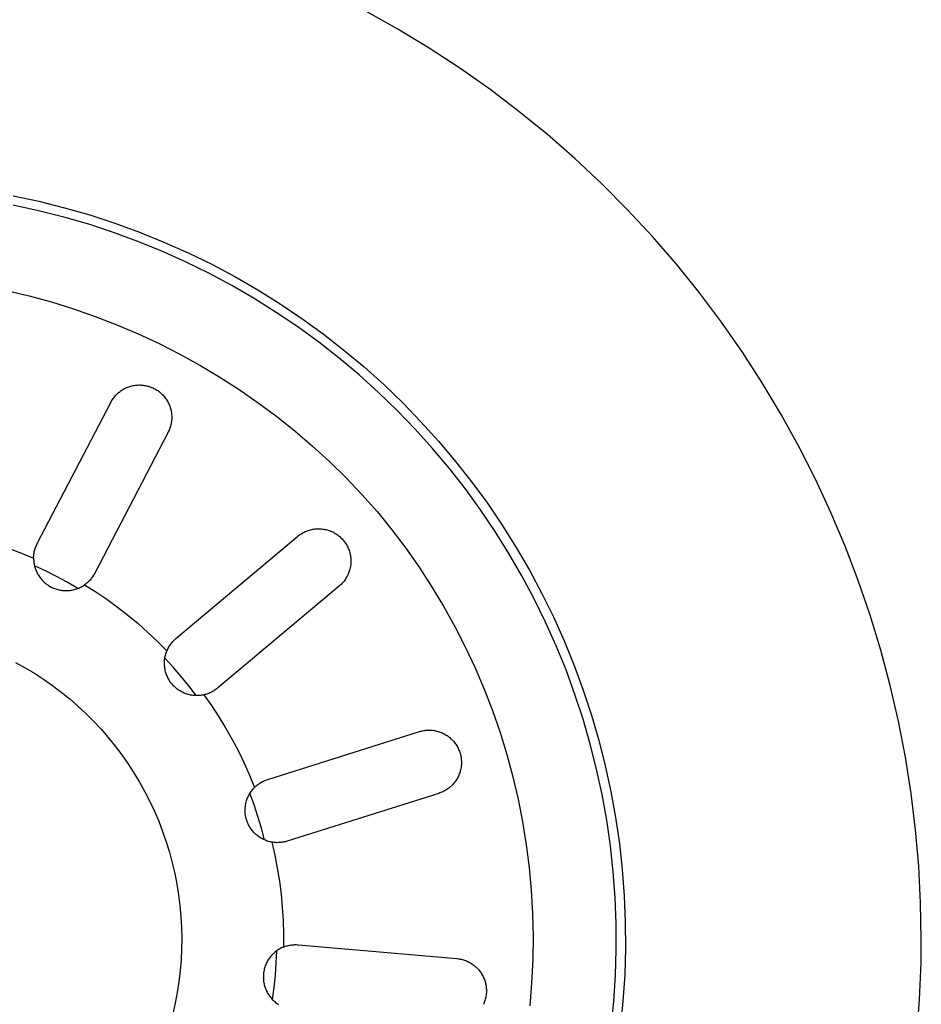
# Model space of a CAD drawing. Units: millimetres. Extents: x -411 to 351, y -411 to 365.
# Drawn here: x 302 to 351, y -357 to -304 of the extents above; entities that cross this region are included whole.
import ezdxf

# ---------------------------------------------------------------- set-up
doc = ezdxf.new("R2010")
doc.units = ezdxf.units.MM
doc.header["$MEASUREMENT"] = 0
doc.layers.add('Make2D$visible$lines', color=7, linetype='Continuous', true_color=0x000000)

msp = doc.modelspace()

# ---------------------------------------------------------------- linework, layer by layer
at = {"layer": 'Make2D$visible$lines', "color": 7, "true_color": 0xffffff}
for p, q in [((322.63, -304.271), (320.9, -303.303)), ((324.326, -305.298), (322.63, -304.271)), ((325.985, -306.384), (324.326, -305.298)), ((327.605, -307.526), (325.985, -306.384)), ((329.184, -308.725), (327.605, -307.526)), ((330.721, -309.977), (329.184, -308.725)), ((332.213, -311.282), (330.721, -309.977)), ((333.659, -312.639), (332.213, -311.282)), ((335.057, -314.044), (333.659, -312.639)), ((301.83, -313.293), (303.223, -313.591)), ((303.223, -313.591), (304.604, -313.937)), ((303.199, -314.099), (301.825, -313.802)), ((304.562, -314.444), (303.199, -314.099)), ((304.604, -313.937), (305.972, -314.331)), ((336.406, -315.498), (335.057, -314.044)), ((305.912, -314.836), (304.562, -314.444)), ((305.972, -314.331), (307.326, -314.772)), ((307.326, -314.772), (308.663, -315.26)), ((307.248, -315.275), (305.912, -314.836)), ((308.567, -315.759), (307.248, -315.275)), ((308.663, -315.26), (309.983, -315.794)), ((309.869, -316.289), (308.567, -315.759)), ((309.983, -315.794), (311.284, -316.374)), ((337.702, -316.997), (336.406, -315.498)), ((311.152, -316.864), (309.869, -316.289)), ((311.284, -316.374), (312.564, -316.998)), ((312.414, -317.484), (311.152, -316.864)), ((312.564, -316.998), (313.821, -317.667)), ((338.946, -318.541), (337.702, -316.997)), ((313.654, -318.146), (312.414, -317.484)), ((313.821, -317.667), (315.054, -318.378)), ((301.472, -318.417), (302.689, -318.707)), ((314.87, -318.851), (313.654, -318.146)), ((315.054, -318.378), (316.262, -319.132)), ((340.136, -320.127), (338.946, -318.541)), ((302.689, -318.707), (303.895, -319.037)), ((303.895, -319.037), (305.089, -319.408)), ((316.061, -319.598), (314.87, -318.851)), ((305.089, -319.408), (306.27, -319.819)), ((317.225, -320.386), (316.061, -319.598)), ((316.262, -319.132), (317.443, -319.928)), ((306.27, -319.819), (307.437, -320.27)), ((317.443, -319.928), (318.595, -320.764)), ((341.27, -321.754), (340.136, -320.127)), ((307.437, -320.27), (308.587, -320.76)), ((318.362, -321.214), (317.225, -320.386)), ((308.587, -320.76), (309.721, -321.289)), ((318.595, -320.764), (319.718, -321.639)), ((309.721, -321.289), (310.835, -321.856)), ((319.469, -322.081), (318.362, -321.214)), ((319.718, -321.639), (320.81, -322.553)), ((310.835, -321.856), (311.93, -322.46)), ((320.545, -322.986), (319.469, -322.081)), ((342.346, -323.418), (341.27, -321.754)), ((311.93, -322.46), (313.004, -323.101)), ((320.81, -322.553), (321.869, -323.505)), ((313.004, -323.101), (314.056, -323.778)), ((321.589, -323.927), (320.545, -322.986)), ((307.606, -323.876), (307.655, -323.841)), ((307.655, -323.841), (307.705, -323.807)), ((307.705, -323.807), (307.757, -323.775)), ((307.757, -323.775), (307.809, -323.745)), ((307.809, -323.745), (307.862, -323.717)), ((307.862, -323.717), (307.917, -323.69)), ((307.917, -323.69), (307.972, -323.666)), ((307.972, -323.666), (308.028, -323.643)), ((308.028, -323.643), (308.085, -323.622)), ((308.085, -323.622), (308.142, -323.604)), ((308.142, -323.604), (308.2, -323.587)), ((308.2, -323.587), (308.259, -323.572)), ((308.259, -323.572), (308.318, -323.56)), ((308.318, -323.56), (308.378, -323.549)), ((308.378, -323.549), (308.437, -323.541)), ((308.437, -323.541), (308.497, -323.534)), ((308.497, -323.534), (308.558, -323.53)), ((308.558, -323.53), (308.618, -323.528)), ((308.618, -323.528), (308.679, -323.527)), ((308.679, -323.527), (308.739, -323.529)), ((308.739, -323.529), (308.799, -323.533)), ((308.799, -323.533), (308.859, -323.539)), ((308.859, -323.539), (308.919, -323.547)), ((308.919, -323.547), (308.979, -323.557)), ((308.979, -323.557), (309.038, -323.57)), ((309.038, -323.57), (309.097, -323.584)), ((309.097, -323.584), (309.155, -323.6)), ((309.155, -323.6), (309.212, -323.619)), ((309.212, -323.619), (309.269, -323.639)), ((309.269, -323.639), (309.326, -323.661)), ((309.326, -323.661), (309.381, -323.685)), ((309.381, -323.685), (309.436, -323.711)), ((309.436, -323.711), (309.489, -323.739)), ((309.489, -323.739), (309.542, -323.769)), ((309.542, -323.769), (309.593, -323.8)), ((309.593, -323.8), (309.644, -323.834)), ((309.644, -323.834), (309.693, -323.869)), ((309.693, -323.869), (309.741, -323.905)), ((314.056, -323.778), (315.083, -324.49)), ((321.869, -323.505), (322.895, -324.492)), ((343.364, -325.12), (342.346, -323.418)), ((307.131, -324.417), (307.161, -324.364)), ((307.161, -324.364), (307.194, -324.313)), ((307.194, -324.313), (307.228, -324.264)), ((307.228, -324.264), (307.264, -324.215)), ((307.264, -324.215), (307.301, -324.168)), ((307.301, -324.168), (307.34, -324.121)), ((307.34, -324.121), (307.381, -324.077)), ((307.381, -324.077), (307.423, -324.034)), ((307.423, -324.034), (307.467, -323.992)), ((307.467, -323.992), (307.512, -323.952)), ((307.512, -323.952), (307.558, -323.913)), ((307.558, -323.913), (307.606, -323.876)), ((309.741, -323.905), (309.788, -323.944)), ((309.788, -323.944), (309.833, -323.984)), ((309.833, -323.984), (309.877, -324.025)), ((309.877, -324.025), (309.919, -324.068)), ((309.919, -324.068), (309.96, -324.112)), ((309.96, -324.112), (310, -324.158)), ((310, -324.158), (310.038, -324.205)), ((310.038, -324.205), (310.074, -324.254)), ((310.074, -324.254), (310.108, -324.303)), ((310.108, -324.303), (310.141, -324.354)), ((310.141, -324.354), (310.172, -324.406)), ((322.599, -324.904), (321.589, -323.927)), ((303.131, -332.097), (307.102, -324.47)), ((307.102, -324.47), (307.131, -324.417)), ((310.172, -324.406), (310.201, -324.459)), ((310.201, -324.459), (310.229, -324.513)), ((310.229, -324.513), (310.254, -324.568)), ((310.254, -324.568), (310.278, -324.623)), ((310.278, -324.623), (310.299, -324.68)), ((310.299, -324.68), (310.319, -324.737)), ((310.319, -324.737), (310.337, -324.795)), ((310.337, -324.795), (310.352, -324.853)), ((310.352, -324.853), (310.366, -324.912)), ((310.366, -324.912), (310.377, -324.971)), ((315.083, -324.49), (316.087, -325.237)), ((323.576, -325.916), (322.599, -324.904)), ((322.895, -324.492), (323.885, -325.515)), ((310.377, -324.971), (310.387, -325.031)), ((310.387, -325.031), (310.394, -325.091)), ((310.396, -325.453), (310.388, -325.513)), ((310.394, -325.091), (310.4, -325.151)), ((310.401, -325.392), (310.396, -325.453)), ((310.4, -325.151), (310.403, -325.211)), ((310.404, -325.332), (310.401, -325.392)), ((310.403, -325.211), (310.404, -325.272)), ((310.404, -325.272), (310.404, -325.332)), ((316.087, -325.237), (317.064, -326.017)), ((344.322, -326.856), (343.364, -325.12)), ((310.258, -325.977), (310.233, -326.032)), ((310.282, -325.921), (310.258, -325.977)), ((310.303, -325.864), (310.282, -325.921)), ((310.322, -325.807), (310.303, -325.864)), ((310.34, -325.749), (310.322, -325.807)), ((310.355, -325.691), (310.34, -325.749)), ((310.368, -325.632), (310.355, -325.691)), ((310.379, -325.572), (310.368, -325.632)), ((310.388, -325.513), (310.379, -325.572)), ((324.516, -326.961), (323.576, -325.916)), ((323.885, -325.515), (324.84, -326.571)), ((310.206, -326.086), (306.236, -333.714)), ((310.233, -326.032), (310.206, -326.086)), ((317.064, -326.017), (318.015, -326.83)), ((318.015, -326.83), (318.937, -327.674)), ((325.42, -328.038), (324.516, -326.961)), ((324.84, -326.571), (325.757, -327.66)), ((345.219, -328.623), (344.322, -326.856)), ((318.937, -327.674), (319.83, -328.549)), ((326.285, -329.146), (325.42, -328.038)), ((325.757, -327.66), (326.636, -328.78)), ((319.83, -328.549), (320.693, -329.454)), ((346.054, -330.422), (345.219, -328.623)), ((327.112, -330.283), (326.285, -329.146)), ((326.636, -328.78), (327.476, -329.93)), ((320.693, -329.454), (321.525, -330.388)), ((327.476, -329.93), (328.275, -331.109)), ((321.525, -330.388), (322.311, -331.359)), ((327.899, -331.448), (327.112, -330.283)), ((346.826, -332.248), (346.054, -330.422)), ((318.032, -331.335), (318.091, -331.325)), ((318.091, -331.325), (318.151, -331.317)), ((318.151, -331.317), (318.211, -331.311)), ((318.211, -331.311), (318.271, -331.307)), ((318.271, -331.307), (318.332, -331.306)), ((318.332, -331.306), (318.392, -331.306)), ((318.392, -331.306), (318.453, -331.309)), ((318.453, -331.309), (318.513, -331.313)), ((318.513, -331.313), (318.573, -331.32)), ((318.573, -331.32), (318.633, -331.329)), ((328.275, -331.109), (329.033, -332.314)), ((310.633, -337.243), (317.221, -331.715)), ((317.221, -331.715), (317.268, -331.677)), ((317.268, -331.677), (317.316, -331.641)), ((317.316, -331.641), (317.366, -331.607)), ((317.366, -331.607), (317.417, -331.574)), ((317.417, -331.574), (317.468, -331.543)), ((317.468, -331.543), (317.521, -331.514)), ((317.521, -331.514), (317.575, -331.486)), ((317.575, -331.486), (317.629, -331.461)), ((317.629, -331.461), (317.685, -331.437)), ((317.685, -331.437), (317.741, -331.415)), ((317.741, -331.415), (317.798, -331.395)), ((317.798, -331.395), (317.856, -331.377)), ((317.856, -331.377), (317.914, -331.361)), ((317.914, -331.361), (317.973, -331.347)), ((317.973, -331.347), (318.032, -331.335)), ((318.633, -331.329), (318.693, -331.34)), ((318.693, -331.34), (318.752, -331.353)), ((318.752, -331.353), (318.811, -331.368)), ((318.811, -331.368), (318.869, -331.385)), ((318.869, -331.385), (318.926, -331.405)), ((318.926, -331.405), (318.983, -331.426)), ((318.983, -331.426), (319.038, -331.448)), ((319.038, -331.448), (319.092, -331.473)), ((319.092, -331.473), (319.145, -331.499)), ((319.145, -331.499), (319.197, -331.527)), ((319.197, -331.527), (319.248, -331.557)), ((319.248, -331.557), (319.299, -331.588)), ((319.299, -331.588), (319.348, -331.622)), ((319.348, -331.622), (319.396, -331.656)), ((319.396, -331.656), (319.443, -331.693)), ((319.443, -331.693), (319.488, -331.731)), ((319.488, -331.731), (319.532, -331.77)), ((319.532, -331.77), (319.575, -331.811)), ((319.575, -331.811), (319.617, -331.853)), ((319.617, -331.853), (319.657, -331.897)), ((322.311, -331.359), (323.063, -332.356)), ((328.645, -332.639), (327.899, -331.448)), ((301.604, -332.371), (302.273, -332.625)), ((302.999, -332.429), (303.017, -332.372)), ((303.017, -332.372), (303.036, -332.316)), ((303.036, -332.316), (303.057, -332.26)), ((303.057, -332.26), (303.08, -332.205)), ((303.08, -332.205), (303.104, -332.151)), ((303.104, -332.151), (303.131, -332.097)), ((319.657, -331.897), (319.696, -331.942)), ((319.696, -331.942), (319.733, -331.988)), ((319.733, -331.988), (319.769, -332.037)), ((319.769, -332.037), (319.804, -332.087)), ((319.804, -332.087), (319.836, -332.138)), ((319.836, -332.138), (319.867, -332.19)), ((319.867, -332.19), (319.896, -332.244)), ((319.896, -332.244), (319.924, -332.298)), ((319.924, -332.298), (319.949, -332.353)), ((319.949, -332.353), (319.973, -332.41)), ((323.063, -332.356), (323.78, -333.379)), ((329.033, -332.314), (329.748, -333.545)), ((347.534, -334.099), (346.826, -332.248)), ((302.273, -332.625), (302.933, -332.901)), ((302.933, -332.901), (302.935, -332.841)), ((302.933, -332.901), (302.934, -332.961)), ((302.935, -332.841), (302.938, -332.781)), ((302.938, -332.781), (302.943, -332.722)), ((302.943, -332.722), (302.95, -332.663)), ((302.95, -332.663), (302.96, -332.604)), ((302.96, -332.604), (302.971, -332.545)), ((302.971, -332.545), (302.984, -332.487)), ((302.984, -332.487), (302.999, -332.429)), ((319.973, -332.41), (319.994, -332.466)), ((319.994, -332.466), (320.013, -332.524)), ((320.013, -332.524), (320.031, -332.582)), ((320.031, -332.582), (320.046, -332.641)), ((320.046, -332.641), (320.06, -332.7)), ((320.06, -332.7), (320.071, -332.76)), ((320.071, -332.76), (320.08, -332.82)), ((320.08, -332.82), (320.087, -332.881)), ((320.087, -332.881), (320.092, -332.941)), ((329.349, -333.856), (328.645, -332.639)), ((302.934, -332.961), (302.937, -333.022)), ((302.937, -333.022), (302.942, -333.083)), ((302.942, -333.083), (302.95, -333.143)), ((302.95, -333.143), (302.959, -333.203)), ((302.959, -333.203), (302.97, -333.263)), ((302.97, -333.263), (302.984, -333.322)), ((303.581, -333.588), (302.981, -333.309)), ((302.984, -333.322), (302.999, -333.381)), ((302.999, -333.381), (303.017, -333.439)), ((303.017, -333.439), (303.036, -333.496)), ((320.057, -333.425), (320.043, -333.484)), ((320.069, -333.365), (320.057, -333.425)), ((320.078, -333.305), (320.069, -333.365)), ((320.086, -333.245), (320.078, -333.305)), ((320.091, -333.184), (320.086, -333.245)), ((320.095, -333.124), (320.091, -333.184)), ((320.092, -332.941), (320.095, -333.002)), ((320.095, -333.002), (320.096, -333.063)), ((320.096, -333.063), (320.095, -333.124)), ((323.78, -333.379), (324.461, -334.426)), ((303.036, -333.496), (303.058, -333.553)), ((303.058, -333.553), (303.081, -333.609)), ((303.081, -333.609), (303.106, -333.664)), ((303.106, -333.664), (303.134, -333.719)), ((303.134, -333.719), (303.163, -333.772)), ((303.163, -333.772), (303.194, -333.824)), ((303.194, -333.824), (303.227, -333.875)), ((303.227, -333.875), (303.261, -333.925)), ((303.261, -333.925), (303.298, -333.974)), ((303.298, -333.974), (303.335, -334.022)), ((304.173, -333.885), (303.581, -333.588)), ((304.756, -334.2), (304.173, -333.885)), ((306.089, -333.95), (306.055, -333.994)), ((306.122, -333.905), (306.089, -333.95)), ((306.153, -333.858), (306.122, -333.905)), ((306.182, -333.811), (306.153, -333.858)), ((306.21, -333.763), (306.182, -333.811)), ((306.236, -333.714), (306.21, -333.763)), ((319.829, -333.985), (319.796, -334.036)), ((319.86, -333.933), (319.829, -333.985)), ((319.89, -333.88), (319.86, -333.933)), ((319.917, -333.826), (319.89, -333.88)), ((319.943, -333.771), (319.917, -333.826)), ((319.967, -333.715), (319.943, -333.771)), ((319.989, -333.658), (319.967, -333.715)), ((320.009, -333.601), (319.989, -333.658)), ((320.027, -333.543), (320.009, -333.601)), ((320.043, -333.484), (320.027, -333.543)), ((330.01, -335.097), (329.349, -333.856)), ((329.748, -333.545), (330.421, -334.8)), ((303.335, -334.022), (303.375, -334.068)), ((303.375, -334.068), (303.416, -334.112)), ((303.416, -334.112), (303.459, -334.156)), ((303.459, -334.156), (303.503, -334.197)), ((303.503, -334.197), (303.548, -334.238)), ((303.548, -334.238), (303.595, -334.276)), ((303.595, -334.276), (303.644, -334.313)), ((303.644, -334.313), (303.693, -334.348)), ((303.693, -334.348), (303.744, -334.382)), ((303.744, -334.382), (303.796, -334.414)), ((303.796, -334.414), (303.848, -334.443)), ((303.848, -334.443), (303.902, -334.472)), ((303.902, -334.472), (303.957, -334.498)), ((303.957, -334.498), (304.013, -334.522)), ((304.013, -334.522), (304.069, -334.544)), ((305.329, -334.532), (304.756, -334.2)), ((305.317, -334.537), (305.373, -334.514)), ((305.373, -334.514), (305.429, -334.489)), ((305.429, -334.489), (305.483, -334.462)), ((305.483, -334.462), (305.537, -334.433)), ((305.537, -334.433), (305.589, -334.403)), ((305.589, -334.403), (305.641, -334.37)), ((305.641, -334.37), (305.691, -334.336)), ((305.736, -334.304), (305.691, -334.336)), ((305.691, -334.336), (306.295, -334.719)), ((305.781, -334.27), (305.736, -334.304)), ((305.824, -334.234), (305.781, -334.27)), ((305.866, -334.198), (305.824, -334.234)), ((305.906, -334.16), (305.866, -334.198)), ((305.946, -334.12), (305.906, -334.16)), ((305.984, -334.08), (305.946, -334.12)), ((306.02, -334.038), (305.984, -334.08)), ((306.055, -333.994), (306.02, -334.038)), ((319.471, -334.396), (312.883, -339.924)), ((319.517, -334.357), (319.471, -334.396)), ((319.561, -334.315), (319.517, -334.357)), ((319.604, -334.272), (319.561, -334.315)), ((319.646, -334.228), (319.604, -334.272)), ((319.686, -334.182), (319.646, -334.228)), ((319.724, -334.135), (319.686, -334.182)), ((319.761, -334.086), (319.724, -334.135)), ((319.796, -334.036), (319.761, -334.086)), ((324.461, -334.426), (325.106, -335.496)), ((348.177, -335.975), (347.534, -334.099)), ((304.069, -334.544), (304.127, -334.565)), ((304.127, -334.565), (304.185, -334.583)), ((304.185, -334.583), (304.243, -334.599)), ((304.243, -334.599), (304.302, -334.613)), ((304.302, -334.613), (304.362, -334.626)), ((304.362, -334.626), (304.422, -334.636)), ((304.422, -334.636), (304.482, -334.644)), ((304.482, -334.644), (304.542, -334.65)), ((304.542, -334.65), (304.603, -334.654)), ((304.603, -334.654), (304.664, -334.655)), ((304.664, -334.655), (304.724, -334.655)), ((304.724, -334.655), (304.785, -334.652)), ((304.785, -334.652), (304.846, -334.648)), ((304.846, -334.648), (304.906, -334.641)), ((304.906, -334.641), (304.966, -334.632)), ((304.966, -334.632), (305.026, -334.622)), ((305.026, -334.622), (305.085, -334.609)), ((305.085, -334.609), (305.144, -334.594)), ((305.144, -334.594), (305.202, -334.577)), ((305.202, -334.577), (305.26, -334.558)), ((305.26, -334.558), (305.317, -334.537)), ((306.295, -334.719), (306.887, -335.121)), ((330.421, -334.8), (331.049, -336.078)), ((306.887, -335.121), (307.466, -335.542)), ((307.466, -335.542), (308.031, -335.981)), ((325.106, -335.496), (325.713, -336.588)), ((330.628, -336.359), (330.01, -335.097)), ((308.031, -335.981), (308.582, -336.438)), ((331.049, -336.078), (331.632, -337.377)), ((348.755, -337.871), (348.177, -335.975)), ((308.582, -336.438), (309.118, -336.912)), ((325.713, -336.588), (326.281, -337.7)), ((331.202, -337.643), (330.628, -336.359)), ((309.118, -336.912), (309.638, -337.402)), ((309.638, -337.402), (310.143, -337.909)), ((310.221, -337.748), (310.25, -337.696)), ((310.25, -337.696), (310.281, -337.645)), ((310.281, -337.645), (310.314, -337.596)), ((310.314, -337.596), (310.348, -337.547)), ((310.348, -337.547), (310.385, -337.499)), ((310.385, -337.499), (310.422, -337.453)), ((310.422, -337.453), (310.462, -337.408)), ((310.462, -337.408), (310.502, -337.365)), ((310.502, -337.365), (310.545, -337.323)), ((310.545, -337.323), (310.588, -337.282)), ((310.588, -337.282), (310.633, -337.243)), ((326.281, -337.7), (326.811, -338.831)), ((331.731, -338.945), (331.202, -337.643)), ((331.632, -337.377), (332.171, -338.695)), ((310.039, -338.258), (310.051, -338.199)), ((310.051, -338.199), (310.066, -338.14)), ((310.066, -338.14), (310.082, -338.081)), ((310.082, -338.081), (310.1, -338.023)), ((310.1, -338.023), (310.121, -337.966)), ((310.121, -337.966), (310.143, -337.909)), ((310.143, -337.909), (310.167, -337.855)), ((310.167, -337.855), (310.193, -337.801)), ((310.193, -337.801), (310.221, -337.748)), ((349.266, -339.787), (348.755, -337.871)), ((301.961, -338.535), (302.476, -338.822)), ((310.008, -338.56), (310.01, -338.499)), ((310.009, -338.621), (310.008, -338.56)), ((310.011, -338.681), (310.009, -338.621)), ((310.01, -338.499), (310.014, -338.439)), ((310.015, -338.742), (310.011, -338.681)), ((310.014, -338.439), (310.02, -338.378)), ((310.022, -338.802), (310.015, -338.742)), ((310.02, -338.378), (310.029, -338.318)), ((310.029, -338.318), (310.039, -338.258)), ((310.479, -338.793), (310.031, -338.305)), ((332.171, -338.695), (332.663, -340.031)), ((302.476, -338.822), (302.981, -339.127)), ((302.981, -339.127), (303.476, -339.449)), ((310.031, -338.862), (310.022, -338.802)), ((310.041, -338.922), (310.031, -338.862)), ((310.054, -338.982), (310.041, -338.922)), ((310.069, -339.041), (310.054, -338.982)), ((310.086, -339.099), (310.069, -339.041)), ((310.105, -339.157), (310.086, -339.099)), ((310.126, -339.214), (310.105, -339.157)), ((310.148, -339.27), (310.126, -339.214)), ((310.173, -339.325), (310.148, -339.27)), ((310.912, -339.294), (310.479, -338.793)), ((311.33, -339.807), (310.912, -339.294)), ((326.811, -338.831), (327.301, -339.98)), ((332.214, -340.265), (331.731, -338.945)), ((303.476, -339.449), (303.959, -339.789)), ((303.959, -339.789), (304.429, -340.144)), ((310.2, -339.38), (310.173, -339.325)), ((310.229, -339.434), (310.2, -339.38)), ((310.259, -339.486), (310.229, -339.434)), ((310.291, -339.538), (310.259, -339.486)), ((310.325, -339.588), (310.291, -339.538)), ((310.361, -339.637), (310.325, -339.588)), ((310.398, -339.685), (310.361, -339.637)), ((310.437, -339.732), (310.398, -339.685)), ((310.478, -339.777), (310.437, -339.732)), ((310.52, -339.82), (310.478, -339.777)), ((310.564, -339.863), (310.52, -339.82)), ((311.732, -340.333), (311.33, -339.807)), ((349.711, -341.719), (349.266, -339.787)), ((304.429, -340.144), (304.888, -340.516)), ((310.609, -339.903), (310.564, -339.863)), ((310.655, -339.942), (310.609, -339.903)), ((310.703, -339.98), (310.655, -339.942)), ((310.752, -340.016), (310.703, -339.98)), ((310.803, -340.05), (310.752, -340.016)), ((310.854, -340.082), (310.803, -340.05)), ((310.907, -340.113), (310.854, -340.082)), ((310.96, -340.141), (310.907, -340.113)), ((311.015, -340.168), (310.96, -340.141)), ((311.07, -340.193), (311.015, -340.168)), ((311.127, -340.216), (311.07, -340.193)), ((311.184, -340.237), (311.127, -340.216)), ((311.241, -340.256), (311.184, -340.237)), ((311.3, -340.272), (311.241, -340.256)), ((311.359, -340.287), (311.3, -340.272)), ((311.418, -340.3), (311.359, -340.287)), ((311.478, -340.311), (311.418, -340.3)), ((311.538, -340.32), (311.478, -340.311)), ((311.598, -340.326), (311.538, -340.32)), ((311.659, -340.331), (311.598, -340.326)), ((311.72, -340.333), (311.659, -340.331)), ((311.78, -340.333), (311.72, -340.333)), ((311.841, -340.332), (311.78, -340.333)), ((311.902, -340.328), (311.841, -340.332)), ((311.962, -340.322), (311.902, -340.328)), ((312.022, -340.314), (311.962, -340.322)), ((312.082, -340.303), (312.022, -340.314)), ((312.142, -340.291), (312.082, -340.303)), ((312.196, -340.278), (312.142, -340.291)), ((312.142, -340.291), (312.553, -340.876)), ((312.25, -340.264), (312.196, -340.278)), ((312.303, -340.248), (312.25, -340.264)), ((312.356, -340.23), (312.303, -340.248)), ((312.408, -340.21), (312.356, -340.23)), ((312.459, -340.189), (312.408, -340.21)), ((312.51, -340.166), (312.459, -340.189)), ((312.56, -340.141), (312.51, -340.166)), ((312.609, -340.115), (312.56, -340.141)), ((312.657, -340.087), (312.609, -340.115)), ((312.705, -340.057), (312.657, -340.087)), ((312.751, -340.026), (312.705, -340.057)), ((312.796, -339.994), (312.751, -340.026)), ((312.84, -339.96), (312.796, -339.994)), ((312.883, -339.924), (312.84, -339.96)), ((327.301, -339.98), (327.751, -341.145)), ((332.652, -341.602), (332.214, -340.265)), ((332.663, -340.031), (333.108, -341.384)), ((304.888, -340.516), (305.333, -340.904)), ((305.333, -340.904), (305.764, -341.307)), ((312.553, -340.876), (312.946, -341.474)), ((305.764, -341.307), (306.181, -341.724)), ((327.751, -341.145), (328.16, -342.325)), ((333.108, -341.384), (333.506, -342.751)), ((306.181, -341.724), (306.583, -342.156)), ((312.946, -341.474), (313.32, -342.085)), ((333.042, -342.952), (332.652, -341.602)), ((350.088, -343.665), (349.711, -341.719)), ((306.583, -342.156), (306.97, -342.601)), ((313.32, -342.085), (313.674, -342.706)), ((315.595, -344.868), (323.797, -342.282)), ((323.797, -342.282), (323.855, -342.265)), ((323.855, -342.265), (323.913, -342.25)), ((323.913, -342.25), (323.972, -342.237)), ((323.972, -342.237), (324.032, -342.225)), ((324.032, -342.225), (324.091, -342.216)), ((324.091, -342.216), (324.151, -342.209)), ((324.151, -342.209), (324.212, -342.205)), ((324.212, -342.205), (324.272, -342.202)), ((324.272, -342.202), (324.332, -342.201)), ((324.332, -342.201), (324.393, -342.202)), ((324.393, -342.202), (324.453, -342.206)), ((324.453, -342.206), (324.513, -342.211)), ((324.513, -342.211), (324.573, -342.219)), ((324.573, -342.219), (324.633, -342.228)), ((324.633, -342.228), (324.692, -342.24)), ((324.692, -342.24), (324.751, -342.254)), ((324.751, -342.254), (324.809, -342.27)), ((324.809, -342.27), (324.867, -342.287)), ((324.867, -342.287), (324.924, -342.307)), ((324.924, -342.307), (324.981, -342.329)), ((324.981, -342.329), (325.036, -342.353)), ((325.036, -342.353), (325.091, -342.378)), ((325.091, -342.378), (325.145, -342.406)), ((325.145, -342.406), (325.198, -342.435)), ((325.198, -342.435), (325.25, -342.466)), ((325.25, -342.466), (325.3, -342.499)), ((325.3, -342.499), (325.35, -342.533)), ((328.16, -342.325), (328.528, -343.518)), ((306.97, -342.601), (307.342, -343.06)), ((313.674, -342.706), (314.008, -343.339)), ((325.35, -342.533), (325.398, -342.57)), ((325.398, -342.57), (325.445, -342.608)), ((325.445, -342.608), (325.491, -342.647)), ((325.491, -342.647), (325.535, -342.688)), ((325.535, -342.688), (325.578, -342.731)), ((325.578, -342.731), (325.619, -342.775)), ((325.619, -342.775), (325.659, -342.82)), ((325.659, -342.82), (325.698, -342.867)), ((325.698, -342.867), (325.734, -342.915)), ((325.734, -342.915), (325.769, -342.964)), ((325.769, -342.964), (325.802, -343.015)), ((325.802, -343.015), (325.834, -343.066)), ((333.386, -344.315), (333.042, -342.952)), ((333.506, -342.751), (333.856, -344.131)), ((307.342, -343.06), (307.697, -343.531)), ((307.697, -343.531), (308.036, -344.014)), ((314.008, -343.339), (314.322, -343.982)), ((325.834, -343.066), (325.863, -343.119)), ((325.863, -343.119), (325.891, -343.173)), ((325.891, -343.173), (325.917, -343.227)), ((325.917, -343.227), (325.941, -343.283)), ((325.941, -343.283), (325.963, -343.339)), ((325.963, -343.339), (325.983, -343.396)), ((325.983, -343.396), (326.002, -343.454)), ((326.002, -343.454), (326.018, -343.512)), ((326.018, -343.512), (326.032, -343.571)), ((326.032, -343.571), (326.044, -343.63)), ((328.528, -343.518), (328.854, -344.724)), ((308.036, -344.014), (308.358, -344.509)), ((314.322, -343.982), (314.615, -344.635)), ((326.044, -343.63), (326.054, -343.689)), ((326.054, -343.689), (326.062, -343.749)), ((326.062, -343.749), (326.068, -343.809)), ((326.071, -344.051), (326.066, -344.111)), ((326.068, -343.809), (326.072, -343.87)), ((326.073, -343.991), (326.071, -344.051)), ((326.072, -343.87), (326.074, -343.93)), ((326.074, -343.93), (326.073, -343.991)), ((350.397, -345.623), (350.088, -343.665)), ((308.358, -344.509), (308.662, -345.014)), ((314.615, -344.635), (314.888, -345.296)), ((325.934, -344.636), (325.909, -344.692)), ((325.957, -344.58), (325.934, -344.636)), ((325.977, -344.524), (325.957, -344.58)), ((325.996, -344.466), (325.977, -344.524)), ((326.013, -344.408), (325.996, -344.466)), ((326.028, -344.35), (326.013, -344.408)), ((326.04, -344.291), (326.028, -344.35)), ((326.051, -344.231), (326.04, -344.291)), ((326.06, -344.171), (326.051, -344.231)), ((326.066, -344.111), (326.06, -344.171)), ((333.682, -345.69), (333.386, -344.315)), ((333.856, -344.131), (334.159, -345.522)), ((308.662, -345.014), (308.949, -345.53)), ((315.021, -345.177), (315.068, -345.14)), ((315.068, -345.14), (315.116, -345.105)), ((315.116, -345.105), (315.165, -345.071)), ((315.165, -345.071), (315.216, -345.04)), ((315.216, -345.04), (315.267, -345.01)), ((315.267, -345.01), (315.32, -344.981)), ((315.32, -344.981), (315.373, -344.955)), ((315.373, -344.955), (315.428, -344.93)), ((315.428, -344.93), (315.483, -344.908)), ((315.483, -344.908), (315.539, -344.887)), ((315.539, -344.887), (315.595, -344.868)), ((325.607, -345.141), (325.565, -345.185)), ((325.647, -345.096), (325.607, -345.141)), ((325.686, -345.05), (325.647, -345.096)), ((325.723, -345.002), (325.686, -345.05)), ((325.758, -344.953), (325.723, -345.002)), ((325.792, -344.903), (325.758, -344.953)), ((325.824, -344.852), (325.792, -344.903)), ((325.854, -344.799), (325.824, -344.852)), ((325.883, -344.746), (325.854, -344.799)), ((325.909, -344.692), (325.883, -344.746)), ((328.854, -344.724), (329.139, -345.94)), ((308.949, -345.53), (309.217, -346.056)), ((314.566, -345.736), (314.595, -345.682)), ((314.595, -345.682), (314.625, -345.63)), ((314.625, -345.63), (314.658, -345.578)), ((314.859, -346.241), (314.632, -345.619)), ((314.658, -345.578), (314.692, -345.528)), ((314.692, -345.528), (314.728, -345.479)), ((314.728, -345.479), (314.765, -345.431)), ((314.765, -345.431), (314.804, -345.385)), ((314.804, -345.385), (314.845, -345.34)), ((314.845, -345.34), (314.888, -345.296)), ((314.888, -345.296), (314.931, -345.255)), ((314.931, -345.255), (314.975, -345.215)), ((314.975, -345.215), (315.021, -345.177)), ((324.849, -345.62), (316.648, -348.206)), ((324.907, -345.601), (324.849, -345.62)), ((324.963, -345.58), (324.907, -345.601)), ((325.019, -345.557), (324.963, -345.58)), ((325.074, -345.532), (325.019, -345.557)), ((325.128, -345.505), (325.074, -345.532)), ((325.181, -345.476), (325.128, -345.505)), ((325.234, -345.446), (325.181, -345.476)), ((325.285, -345.414), (325.234, -345.446)), ((325.335, -345.379), (325.285, -345.414)), ((325.383, -345.344), (325.335, -345.379)), ((325.431, -345.306), (325.383, -345.344)), ((325.477, -345.267), (325.431, -345.306)), ((325.522, -345.227), (325.477, -345.267)), ((325.565, -345.185), (325.522, -345.227)), ((333.93, -347.073), (333.682, -345.69)), ((334.159, -345.522), (334.412, -346.923)), ((350.638, -347.591), (350.397, -345.623)), ((309.217, -346.056), (309.467, -346.59)), ((314.395, -346.253), (314.406, -346.193)), ((314.406, -346.193), (314.419, -346.134)), ((314.419, -346.134), (314.434, -346.075)), ((314.434, -346.075), (314.451, -346.016)), ((314.451, -346.016), (314.47, -345.959)), ((314.47, -345.959), (314.491, -345.902)), ((314.491, -345.902), (314.514, -345.845)), ((314.514, -345.845), (314.539, -345.79)), ((314.539, -345.79), (314.566, -345.736)), ((315.068, -346.869), (314.859, -346.241)), ((329.139, -345.94), (329.381, -347.166)), ((309.467, -346.59), (309.699, -347.133)), ((314.372, -346.494), (314.375, -346.434)), ((314.372, -346.555), (314.372, -346.494)), ((314.373, -346.616), (314.372, -346.555)), ((314.377, -346.676), (314.373, -346.616)), ((314.375, -346.434), (314.379, -346.373)), ((314.383, -346.737), (314.377, -346.676)), ((314.379, -346.373), (314.386, -346.313)), ((314.391, -346.797), (314.383, -346.737)), ((314.386, -346.313), (314.395, -346.253)), ((309.699, -347.133), (309.911, -347.683)), ((314.401, -346.857), (314.391, -346.797)), ((314.413, -346.917), (314.401, -346.857)), ((314.427, -346.976), (314.413, -346.917)), ((314.444, -347.034), (314.427, -346.976)), ((314.462, -347.092), (314.444, -347.034)), ((314.482, -347.149), (314.462, -347.092)), ((314.505, -347.206), (314.482, -347.149)), ((314.529, -347.262), (314.505, -347.206)), ((314.555, -347.317), (314.529, -347.262)), ((315.257, -347.504), (315.068, -346.869)), ((329.381, -347.166), (329.58, -348.399)), ((334.13, -348.465), (333.93, -347.073)), ((334.412, -346.923), (334.617, -348.332)), ((309.911, -347.683), (310.104, -348.241)), ((314.583, -347.37), (314.555, -347.317)), ((314.613, -347.423), (314.583, -347.37)), ((314.644, -347.475), (314.613, -347.423)), ((314.678, -347.526), (314.644, -347.475)), ((314.713, -347.575), (314.678, -347.526)), ((314.75, -347.624), (314.713, -347.575)), ((314.788, -347.671), (314.75, -347.624)), ((314.829, -347.716), (314.788, -347.671)), ((314.87, -347.76), (314.829, -347.716)), ((314.914, -347.803), (314.87, -347.76)), ((314.958, -347.844), (314.914, -347.803)), ((315.428, -348.144), (315.257, -347.504)), ((350.81, -349.566), (350.638, -347.591)), ((310.104, -348.241), (310.278, -348.805)), ((315.004, -347.884), (314.958, -347.844)), ((315.052, -347.922), (315.004, -347.884)), ((315.1, -347.958), (315.052, -347.922)), ((315.15, -347.993), (315.1, -347.958)), ((315.201, -348.026), (315.15, -347.993)), ((315.254, -348.057), (315.201, -348.026)), ((315.307, -348.086), (315.254, -348.057)), ((315.361, -348.113), (315.307, -348.086)), ((315.416, -348.139), (315.361, -348.113)), ((315.472, -348.162), (315.416, -348.139)), ((315.529, -348.184), (315.472, -348.162)), ((315.587, -348.203), (315.529, -348.184)), ((315.645, -348.221), (315.587, -348.203)), ((315.704, -348.236), (315.645, -348.221)), ((315.763, -348.25), (315.704, -348.236)), ((315.822, -348.261), (315.763, -348.25)), ((315.877, -348.27), (315.822, -348.261)), ((315.822, -348.261), (315.979, -348.959)), ((315.933, -348.278), (315.877, -348.27)), ((315.988, -348.283), (315.933, -348.278)), ((316.044, -348.287), (315.988, -348.283)), ((316.099, -348.289), (316.044, -348.287)), ((316.155, -348.288), (316.099, -348.289)), ((316.211, -348.287), (316.155, -348.288)), ((316.266, -348.283), (316.211, -348.287)), ((316.322, -348.277), (316.266, -348.283)), ((316.377, -348.27), (316.322, -348.277)), ((316.432, -348.261), (316.377, -348.27)), ((316.487, -348.25), (316.432, -348.261)), ((316.541, -348.237), (316.487, -348.25)), ((316.595, -348.222), (316.541, -348.237)), ((316.648, -348.206), (316.595, -348.222)), ((334.617, -348.332), (334.773, -349.747)), ((310.278, -348.805), (310.432, -349.374)), ((329.58, -348.399), (329.737, -349.638)), ((334.281, -349.862), (334.13, -348.465)), ((310.432, -349.374), (310.567, -349.949)), ((315.979, -348.959), (316.113, -349.662)), ((310.567, -349.949), (310.681, -350.528)), ((316.113, -349.662), (316.225, -350.369)), ((329.737, -349.638), (329.85, -350.882)), ((334.384, -351.265), (334.281, -349.862)), ((334.773, -349.747), (334.88, -351.167)), ((350.913, -351.546), (350.81, -349.566)), ((316.225, -350.369), (316.314, -351.079)), ((310.681, -350.528), (310.775, -351.111)), ((329.85, -350.882), (329.92, -352.129)), ((310.775, -351.111), (310.849, -351.696)), ((316.314, -351.079), (316.38, -351.791)), ((334.439, -352.669), (334.384, -351.265)), ((334.88, -351.167), (334.937, -352.59)), ((350.948, -353.528), (350.913, -351.546)), ((310.849, -351.696), (310.902, -352.284)), ((316.38, -351.791), (316.424, -352.506)), ((310.902, -352.284), (310.935, -352.873)), ((316.424, -352.506), (316.446, -353.221)), ((329.92, -352.129), (329.947, -353.378)), ((334.937, -352.59), (334.945, -354.014)), ((310.935, -352.873), (310.948, -353.463)), ((334.444, -354.075), (334.439, -352.669)), ((310.948, -353.463), (310.94, -354.053)), ((316.446, -353.221), (316.444, -353.936)), ((329.947, -353.378), (329.931, -354.626)), ((350.934, -354.794), (350.948, -353.528)), ((310.94, -354.053), (310.911, -354.642)), ((315.979, -354.219), (315.933, -354.259)), ((316.026, -354.181), (315.979, -354.219)), ((316.074, -354.144), (316.026, -354.181)), ((316.056, -354.798), (316.084, -354.136)), ((316.124, -354.109), (316.074, -354.144)), ((316.174, -354.075), (316.124, -354.109)), ((316.226, -354.044), (316.174, -354.075)), ((316.279, -354.014), (316.226, -354.044)), ((316.333, -353.986), (316.279, -354.014)), ((316.388, -353.96), (316.333, -353.986)), ((316.444, -353.936), (316.388, -353.96)), ((316.444, -353.936), (316.5, -353.914)), ((316.5, -353.914), (316.556, -353.895)), ((316.556, -353.895), (316.613, -353.877)), ((316.613, -353.877), (316.67, -353.861)), ((316.67, -353.861), (316.728, -353.847)), ((316.728, -353.847), (316.787, -353.835)), ((316.787, -353.835), (316.845, -353.825)), ((316.845, -353.825), (316.905, -353.817)), ((316.905, -353.817), (316.964, -353.811)), ((316.964, -353.811), (317.023, -353.807)), ((317.023, -353.807), (317.083, -353.805)), ((317.083, -353.805), (317.143, -353.805)), ((317.143, -353.805), (317.202, -353.807)), ((317.202, -353.807), (317.262, -353.811)), ((317.262, -353.811), (325.829, -354.561)), ((334.401, -355.48), (334.444, -354.075)), ((334.945, -354.014), (334.903, -355.437)), ((310.911, -354.642), (310.862, -355.23)), ((315.562, -354.737), (315.535, -354.791)), ((315.592, -354.683), (315.562, -354.737)), ((315.623, -354.631), (315.592, -354.683)), ((315.656, -354.58), (315.623, -354.631)), ((315.69, -354.53), (315.656, -354.58)), ((315.727, -354.482), (315.69, -354.53)), ((315.765, -354.434), (315.727, -354.482)), ((315.805, -354.388), (315.765, -354.434)), ((315.846, -354.344), (315.805, -354.388)), ((315.889, -354.301), (315.846, -354.344)), ((315.933, -354.259), (315.889, -354.301)), ((325.829, -354.561), (325.888, -354.567)), ((325.888, -354.567), (325.947, -354.575)), ((325.947, -354.575), (326.006, -354.586)), ((326.006, -354.586), (326.064, -354.598)), ((326.064, -354.598), (326.122, -354.612)), ((326.122, -354.612), (326.179, -354.628)), ((326.179, -354.628), (326.236, -354.646)), ((326.236, -354.646), (326.292, -354.666)), ((326.292, -354.666), (326.347, -354.688)), ((326.347, -354.688), (326.401, -354.712)), ((326.401, -354.712), (326.455, -354.737)), ((326.455, -354.737), (326.508, -354.764)), ((329.931, -354.626), (329.871, -355.874)), ((310.862, -355.23), (310.793, -355.816)), ((315.386, -355.252), (315.376, -355.312)), ((315.397, -355.192), (315.386, -355.252)), ((315.411, -355.133), (315.397, -355.192)), ((315.427, -355.074), (315.411, -355.133)), ((315.444, -355.016), (315.427, -355.074)), ((315.464, -354.959), (315.444, -355.016)), ((315.486, -354.902), (315.464, -354.959)), ((315.509, -354.846), (315.486, -354.902)), ((315.535, -354.791), (315.509, -354.846)), ((316.009, -355.458), (316.056, -354.798)), ((326.508, -354.764), (326.56, -354.794)), ((326.56, -354.794), (326.611, -354.825)), ((326.611, -354.825), (326.66, -354.857)), ((326.66, -354.857), (326.709, -354.891)), ((326.709, -354.891), (326.757, -354.927)), ((326.757, -354.927), (326.803, -354.965)), ((326.803, -354.965), (326.848, -355.004)), ((326.848, -355.004), (326.891, -355.044)), ((326.891, -355.044), (326.933, -355.086)), ((326.933, -355.086), (326.974, -355.13)), ((326.974, -355.13), (327.013, -355.175)), ((327.013, -355.175), (327.051, -355.221)), ((327.051, -355.221), (327.087, -355.268)), ((327.087, -355.268), (327.121, -355.316)), ((350.855, -356.775), (350.934, -354.794)), ((310.793, -355.816), (310.703, -356.4)), ((315.36, -355.493), (315.359, -355.554)), ((315.359, -355.554), (315.36, -355.615)), ((315.363, -355.433), (315.36, -355.493)), ((315.36, -355.615), (315.363, -355.675)), ((315.369, -355.372), (315.363, -355.433)), ((315.363, -355.675), (315.369, -355.736)), ((315.376, -355.312), (315.369, -355.372)), ((315.369, -355.736), (315.376, -355.796)), ((315.376, -355.796), (315.385, -355.856)), ((315.941, -356.117), (316.009, -355.458)), ((327.121, -355.316), (327.154, -355.366)), ((327.154, -355.366), (327.185, -355.417)), ((327.185, -355.417), (327.214, -355.469)), ((327.214, -355.469), (327.242, -355.521)), ((327.242, -355.521), (327.268, -355.576)), ((327.268, -355.576), (327.292, -355.632)), ((327.292, -355.632), (327.314, -355.688)), ((327.314, -355.688), (327.334, -355.746)), ((327.334, -355.746), (327.352, -355.804)), ((327.352, -355.804), (327.368, -355.862)), ((334.309, -356.883), (334.401, -355.48)), ((334.903, -355.437), (334.812, -356.858)), ((315.385, -355.856), (315.397, -355.916)), ((315.397, -355.916), (315.41, -355.975)), ((315.41, -355.975), (315.426, -356.034)), ((315.426, -356.034), (315.444, -356.092)), ((315.444, -356.092), (315.463, -356.149)), ((315.463, -356.149), (315.485, -356.206)), ((315.485, -356.206), (315.509, -356.262)), ((315.509, -356.262), (315.534, -356.317)), ((315.534, -356.317), (315.562, -356.372)), ((315.854, -356.774), (315.941, -356.117)), ((327.368, -355.862), (327.382, -355.921)), ((327.382, -355.921), (327.394, -355.98)), ((327.394, -355.98), (327.404, -356.04)), ((327.404, -356.04), (327.412, -356.1)), ((327.412, -356.1), (327.418, -356.161)), ((327.418, -356.161), (327.422, -356.221)), ((327.424, -356.343), (327.421, -356.403)), ((327.422, -356.221), (327.424, -356.282)), ((327.424, -356.282), (327.424, -356.343)), ((329.871, -355.874), (329.768, -357.119)), ((310.703, -356.4), (310.594, -356.98)), ((315.562, -356.372), (315.591, -356.425)), ((315.591, -356.425), (315.622, -356.477)), ((315.622, -356.477), (315.655, -356.528)), ((315.655, -356.528), (315.689, -356.578)), ((315.689, -356.578), (315.726, -356.627)), ((315.726, -356.627), (315.764, -356.674)), ((315.764, -356.674), (315.804, -356.72)), ((315.804, -356.72), (315.845, -356.765)), ((315.845, -356.765), (315.888, -356.808)), ((315.888, -356.808), (315.932, -356.849)), ((315.932, -356.849), (315.977, -356.89)), ((315.977, -356.89), (316.024, -356.928)), ((327.328, -356.878), (327.308, -356.935)), ((327.347, -356.82), (327.328, -356.878)), ((327.364, -356.762), (327.347, -356.82)), ((327.378, -356.703), (327.364, -356.762)), ((327.391, -356.644), (327.378, -356.703)), ((327.402, -356.584), (327.391, -356.644)), ((327.41, -356.524), (327.402, -356.584)), ((327.417, -356.464), (327.41, -356.524)), ((327.421, -356.403), (327.417, -356.464)), ((334.168, -358.282), (334.309, -356.883)), ((334.812, -356.858), (334.672, -358.275)), ((350.708, -358.752), (350.855, -356.775)), ((310.594, -356.98), (310.464, -357.555)), ((316.024, -356.928), (316.073, -356.965)), ((316.073, -356.965), (316.122, -357)), ((316.122, -357), (316.173, -357.033)), ((327.285, -356.991), (327.26, -357.047)), ((327.308, -356.935), (327.285, -356.991))]:
    msp.add_line(p, q, dxfattribs=at)

doc.saveas('drawing.dxf')
